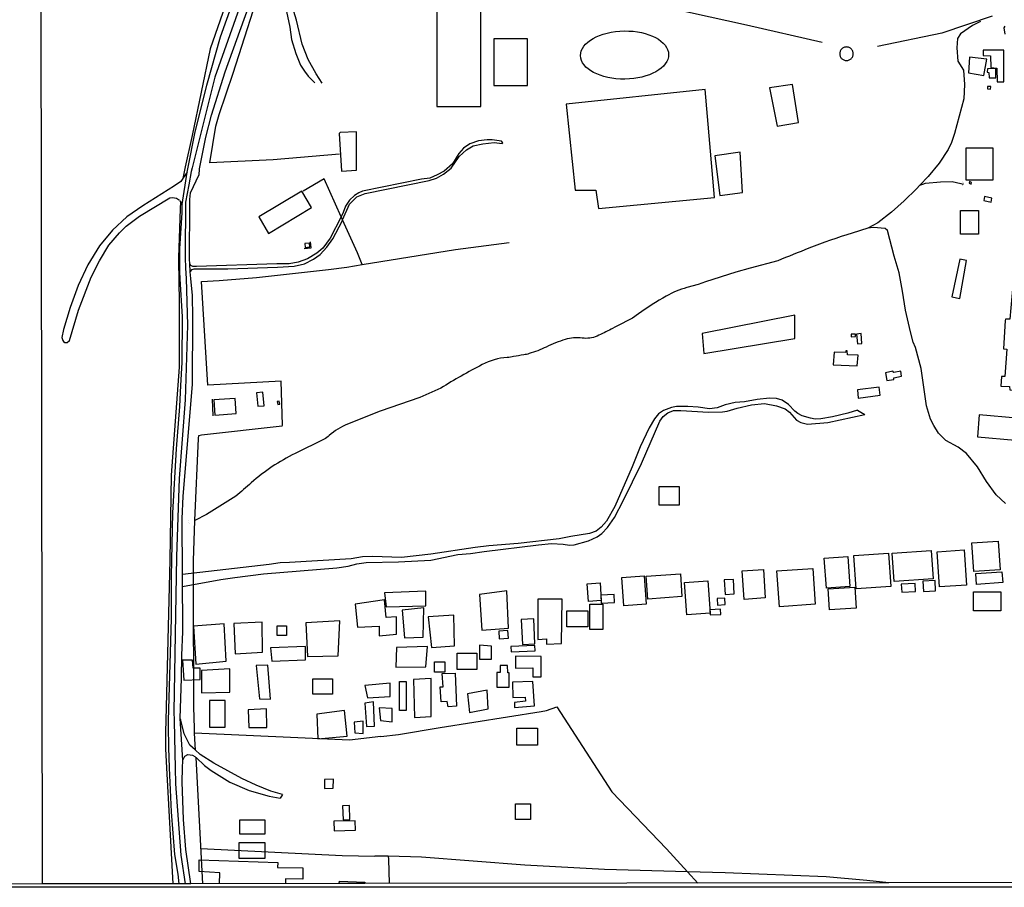
# Model space of a CAD drawing. Units: millimetres. Extents: x 185530 to 187947, y 1674286 to 1677062.
# Drawn here: x 186490 to 186840, y 1674286 to 1674594 of the extents above; entities that cross this region are included whole.
import ezdxf

# ---------------------------------------------------------------- set-up
doc = ezdxf.new("R2010")
doc.units = ezdxf.units.MM
doc.header["$MEASUREMENT"] = 0
doc.layers.get('0').update_dxf_attribs({"linetype": 'CONTINUOUS'})
for name, color, linetype in [('EDIFICACAO_REFERENCIAL', 30, 'CONTINUOUS'), ('IMAGEM', 7, 'CONTINUOUS'), ('V-BUEIRO', 5, 'CONTINUOUS'), ('V-EDIFICACAO', 50, 'CONTINUOUS'), ('V-EIXO_DE_LOGRADOURO', 3, 'CONTINUOUS'), ('V-LOTE', 1, 'CONTINUOUS'), ('V-QUADRA', 2, 'CONTINUOUS'), ('V-REFERENCIA', 41, 'CONTINUOUS'), ('V-TALVEGUE', 4, 'CONTINUOUS'), ('V-TESTADA', 250, 'CONTINUOUS'), ('X-LIMITE_1000', 255, 'CONTINUOUS'), ('X-LIMITE_5000', 255, 'CONTINUOUS')]:
    doc.layers.add(name, color=color, linetype=linetype)
picture_1 = doc.add_image_def('image1.jpg', size_in_pixel=(4025, 4626))

# ---------------------------------------------------------------- blocks, each defined once
blk = doc.blocks.new('305')
at = {"color": 0, "linetype": 'ByBlock', "const_width": 0.05}
blk.add_lwpolyline([(0.73, 0.39, 0.60863), (-0.73, 0.38)], format="xyb", dxfattribs=at)

msp = doc.modelspace()

# ---------------------------------------------------------------- linework, layer by layer
at = {"layer": 'EDIFICACAO_REFERENCIAL'}
for points in [[(186638.16, 1674563.38), (186653.84, 1674563.38), (186653.84, 1674604.81), (186638.16, 1674604.81)], [(186658.45, 1674570.75), (186670.43, 1674570.75), (186670.43, 1674587.32), (186658.45, 1674587.32)], [(186827.37, 1674580.81), (186826.97, 1674575.33), (186832.46, 1674574.31), (186833.48, 1674580.2)], [(186756.29, 1674570.03), (186759.11, 1674556.39), (186766.7, 1674557.69), (186764.53, 1674571.12)], [(186684.09, 1674564.19), (186687.34, 1674533.66), (186694.71, 1674533.66), (186695.58, 1674527.16), (186736.78, 1674531.06), (186733.52, 1674569.38)], [(186736.99, 1674545.78), (186738.73, 1674531.71), (186746.75, 1674532.79), (186745.88, 1674547.08)], [(186732.39, 1674482.72), (186732.98, 1674475.66), (186765.37, 1674480.96), (186765.37, 1674489.19)], [(186830.87, 1674453.87), (186830.19, 1674445.98), (186843.54, 1674444.83), (186844.21, 1674452.72)], [(186815.86, 1674405.2), (186825.45, 1674405.88), (186826.33, 1674393.39), (186816.73, 1674392.71)], [(186828.26, 1674408.38), (186837.56, 1674409.04), (186838.27, 1674398.84), (186828.97, 1674398.19)], [(186775.8, 1674402.93), (186784.16, 1674403.52), (186784.91, 1674392.93), (186776.54, 1674392.35)], [(186786.27, 1674403.84), (186798.65, 1674404.71), (186799.47, 1674392.93), (186787.1, 1674392.06)], [(186799.93, 1674404.75), (186813.79, 1674405.72), (186814.49, 1674395.66), (186800.63, 1674394.69)], [(186746.67, 1674398.39), (186754.16, 1674398.91), (186754.86, 1674388.84), (186747.37, 1674388.32)], [(186758.96, 1674398.39), (186771.72, 1674399.28), (186772.62, 1674386.57), (186759.85, 1674385.67)], [(186703.88, 1674396.11), (186711.82, 1674396.67), (186712.53, 1674386.57), (186704.59, 1674386.01)], [(186712.53, 1674396.57), (186724.7, 1674397.42), (186725.27, 1674389.3), (186713.1, 1674388.44)], [(186829.62, 1674397.47), (186838.91, 1674398.13), (186839.18, 1674394.29), (186829.89, 1674393.64)], [(186691.59, 1674393.84), (186696.16, 1674394.16), (186696.6, 1674387.93), (186692.03, 1674387.61)], [(186726.18, 1674394.3), (186734.48, 1674394.88), (186735.29, 1674383.39), (186726.99, 1674382.8)], [(186777.17, 1674392.02), (186786.66, 1674392.69), (186787.18, 1674385.2), (186777.69, 1674384.54)], [(186619.67, 1674390.6), (186620.24, 1674385.67), (186634.3, 1674386.05), (186634.3, 1674391.17)], [(186653.41, 1674390.06), (186654.17, 1674377.34), (186663.68, 1674378.1), (186663.11, 1674391.39)], [(186609.21, 1674386.62), (186609.97, 1674378.46), (186617.76, 1674378.84), (186617.76, 1674375.42), (186623.85, 1674375.99), (186623.85, 1674382.06), (186620.24, 1674381.87), (186619.67, 1674388.14)], [(186625.94, 1674384.53), (186626.7, 1674374.66), (186633.35, 1674374.85), (186633.54, 1674385.29)], [(186682.49, 1674372.6), (186682.69, 1674388.35), (186674.13, 1674388.35), (186674.13, 1674374.12), (186677.17, 1674374.31), (186677.17, 1674372.41)], [(186644.29, 1674382.66), (186635.16, 1674382.09), (186636.31, 1674371.27), (186644.48, 1674371.84)], [(186551.81, 1674378.84), (186552.57, 1674365.36), (186563.4, 1674366.31), (186562.64, 1674379.6)], [(186566.06, 1674379.79), (186566.63, 1674368.97), (186576.33, 1674369.54), (186576.14, 1674380.16)], [(186591.72, 1674379.97), (186592.29, 1674368.02), (186603.13, 1674368.21), (186603.7, 1674380.73)], [(186579.18, 1674371.05), (186579.56, 1674366.31), (186591.53, 1674366.88), (186591.53, 1674371.62)], [(186623.85, 1674371.24), (186623.66, 1674364.22), (186634.3, 1674364.41), (186634.87, 1674371.62)], [(186653.41, 1674372.03), (186653.41, 1674367.09), (186657.59, 1674367.09), (186657.59, 1674371.65)], [(186666.19, 1674368.14), (186666.19, 1674363.91), (186672.24, 1674363.99), (186672.32, 1674360.78), (186675.23, 1674360.85), (186675.23, 1674368.07)], [(186551.43, 1674366.69), (186547.82, 1674366.69), (186548.39, 1674359.66), (186554.09, 1674359.85), (186554.09, 1674363.84), (186551.62, 1674363.84)], [(186574.05, 1674364.79), (186575.19, 1674353.02), (186579.18, 1674352.83), (186578.23, 1674364.98)], [(186660.64, 1674364.79), (186660.64, 1674362.31), (186659.54, 1674362.38), (186659.54, 1674357.14), (186663.85, 1674357.14), (186663.85, 1674362.24), (186663.41, 1674362.24), (186663.27, 1674364.79)], [(186554.66, 1674355.11), (186564.73, 1674355.3), (186564.73, 1674363.65), (186554.66, 1674363.08)], [(186640.11, 1674361.97), (186644.67, 1674362.16), (186645.24, 1674350.39), (186642.2, 1674350.2), (186641.82, 1674352.1), (186639.73, 1674351.91), (186639.35, 1674357.22), (186640.49, 1674357.22)], [(186612.63, 1674357.77), (186613.58, 1674353.4), (186621.57, 1674353.78), (186621.57, 1674358.53)], [(186629.93, 1674359.85), (186630.31, 1674346.38), (186636.2, 1674346.76), (186636.2, 1674360.23)], [(186665.02, 1674358.88), (186665.24, 1674353.42), (186669.55, 1674353.6), (186669.73, 1674352.13), (186665.75, 1674351.71), (186665.82, 1674349.92), (186672.87, 1674350.5), (186672.24, 1674359.18)], [(186649.04, 1674354.76), (186649.8, 1674348.11), (186656.45, 1674349.44), (186656.07, 1674356.09)], [(186557.51, 1674352.45), (186557.46, 1674342.98), (186562.99, 1674342.94), (186563.07, 1674352.43)], [(186615.67, 1674351.88), (186612.63, 1674351.5), (186613.2, 1674343.15), (186616.05, 1674343.34)], [(186571.2, 1674349.04), (186571.39, 1674342.77), (186577.85, 1674342.77), (186577.66, 1674349.41)], [(186595.53, 1674347.52), (186595.91, 1674338.79), (186606.36, 1674339.73), (186605.41, 1674348.85)], [(186617.76, 1674349.79), (186618.15, 1674345.24), (186622.33, 1674344.86), (186622.33, 1674349.6)], [(186608.83, 1674344.67), (186609.02, 1674340.87), (186612.06, 1674340.68), (186612.06, 1674345.05)], [(186666.15, 1674315.68), (186671.44, 1674315.68), (186671.44, 1674310.19), (186666.15, 1674310.19)]]:
    msp.add_lwpolyline(points, close=True, dxfattribs=at)
at = {"layer": 'EDIFICACAO_REFERENCIAL', "linetype": 'Continuous'}
for points in [[(186826.2, 1674548.66), (186835.62, 1674548.66), (186835.62, 1674537.22), (186826.2, 1674537.22)], [(186824.18, 1674526.36), (186830.57, 1674526.36), (186830.57, 1674517.95), (186824.18, 1674517.95)], [(186740.3, 1674395.24), (186740.55, 1674390.09), (186743.85, 1674390.25), (186743.61, 1674395.4)], [(186803.16, 1674393.75), (186803.3, 1674390.84), (186808.22, 1674391.07), (186808.07, 1674393.98)], [(186810.84, 1674394.76), (186811.02, 1674391.12), (186815.34, 1674391.33), (186815.17, 1674394.97)], [(186696.46, 1674389.84), (186696.6, 1674386.99), (186701.32, 1674387.22), (186701.19, 1674390.07)], [(186737.76, 1674388.6), (186737.87, 1674386.31), (186740.64, 1674386.44), (186740.53, 1674388.73)], [(186828.74, 1674391.01), (186838.49, 1674391.01), (186838.49, 1674384.28), (186828.74, 1674384.28)], [(186692.49, 1674386.63), (186697.2, 1674386.63), (186697.2, 1674377.56), (186692.49, 1674377.56)], [(186668.21, 1674381.18), (186668.64, 1674372.33), (186673.05, 1674372.55), (186672.62, 1674381.4)], [(186684.42, 1674384.28), (186691.82, 1674384.28), (186691.82, 1674378.56), (186684.42, 1674378.56)], [(186735.2, 1674384.64), (186735.29, 1674382.8), (186739.03, 1674382.98), (186738.94, 1674384.82)], [(186581.47, 1674378.9), (186584.84, 1674378.9), (186584.84, 1674375.54), (186581.47, 1674375.54)], [(186660.18, 1674377.06), (186660.31, 1674374.34), (186663.6, 1674374.49), (186663.47, 1674377.22)], [(186664.53, 1674371.57), (186664.62, 1674369.66), (186673.09, 1674370.06), (186673, 1674371.98)], [(186645.39, 1674369.15), (186652.46, 1674369.15), (186652.46, 1674363.43), (186645.39, 1674363.43)], [(186637.32, 1674366.12), (186641.02, 1674366.12), (186641.02, 1674362.42), (186637.32, 1674362.42)], [(186594.14, 1674360.07), (186601.15, 1674360.07), (186601.15, 1674354.69), (186594.14, 1674354.69)], [(186624.96, 1674359.14), (186627.36, 1674359.14), (186627.36, 1674348.84), (186624.96, 1674348.84)], [(186666.59, 1674342.59), (186673.99, 1674342.59), (186673.99, 1674336.53), (186666.59, 1674336.53)], [(186568.29, 1674310.03), (186577.17, 1674310.03), (186577.17, 1674304.92), (186568.29, 1674304.92)], [(186568.02, 1674301.96), (186577.17, 1674301.96), (186577.17, 1674296.31), (186568.02, 1674296.31)]]:
    msp.add_lwpolyline(points, close=True, dxfattribs=at)
msp.add_lwpolyline([(186561.04, 1674287.35), (186561.11, 1674291.19), (186553.76, 1674291.65), (186553.82, 1674295.76), (186581.74, 1674294.89), (186581.63, 1674293.05), (186590.62, 1674293), (186590.56, 1674289), (186584.41, 1674289.05), (186584.41, 1674287.39)], dxfattribs=at)
at = {"layer": 'EDIFICACAO_REFERENCIAL'}
msp.add_ellipse((186704.87, 1674581.62), major_axis=(15.65, 0.2), ratio=0.546545, dxfattribs=at)
at = {"layer": 'V-EDIFICACAO'}
for points in [[(186832.25, 1674583.31), (186832.19, 1674581.41), (186834.87, 1674581.29), (186834.98, 1674577.21), (186837.14, 1674576.97), (186837.16, 1674572.1), (186839.57, 1674572.06), (186839.6, 1674583.34), (186832.25, 1674583.31)], [(186833.78, 1674576.73), (186833.71, 1674575.52), (186834.28, 1674575.37), (186834.34, 1674573.54), (186836.76, 1674573.57), (186836.71, 1674576.8), (186833.78, 1674576.73)], [(186833.8, 1674570.47), (186833.72, 1674569.56), (186834.87, 1674569.51), (186834.96, 1674570.46), (186833.8, 1674570.47)], [(186603.82, 1674554.15), (186603.55, 1674553.75), (186604.34, 1674540.32), (186609.69, 1674540.69), (186609.72, 1674554.4), (186603.82, 1674554.15)], [(186827.38, 1674536.73), (186827.24, 1674536.1), (186827.92, 1674535.78), (186828.04, 1674536.38), (186827.38, 1674536.73)], [(186574.97, 1674524.14), (186578.37, 1674518.25), (186593.64, 1674527.46), (186590.2, 1674533.25), (186574.97, 1674524.14)], [(186832.76, 1674531.33), (186832.45, 1674529.94), (186835.02, 1674529.39), (186835.29, 1674530.78), (186832.76, 1674531.33)], [(186591.28, 1674514.64), (186591.4, 1674513.25), (186593.15, 1674513.55), (186593, 1674514.8), (186591.28, 1674514.64)], [(186821.05, 1674495.73), (186823.89, 1674495.13), (186826.35, 1674508.63), (186823.91, 1674509.17), (186821.05, 1674495.73)], [(186842.75, 1674499.92), (186841.74, 1674487.81), (186840.17, 1674487.87), (186840.09, 1674487.33), (186839.4, 1674477.34), (186840.58, 1674477.18), (186839.91, 1674467.47), (186838.74, 1674467.41), (186838.52, 1674464.04), (186841.54, 1674463.91), (186841.67, 1674462.7), (186848.56, 1674462.36), (186848.77, 1674462.95), (186851.38, 1674463), (186851.56, 1674466.67), (186850.57, 1674466.92), (186851.33, 1674476.7), (186852.86, 1674476.7), (186853.57, 1674486.75), (186852.25, 1674487.08), (186852.83, 1674497.06), (186854.02, 1674497.26), (186854.2, 1674499.29), (186842.75, 1674499.92)], [(186785.32, 1674482.53), (186785.4, 1674481.53), (186786.87, 1674481.69), (186786.87, 1674482.55), (186785.32, 1674482.53)], [(186787.22, 1674482.52), (186787.64, 1674479.08), (186789.16, 1674479.19), (186788.94, 1674482.7), (186787.22, 1674482.52)], [(186779.34, 1674476.09), (186778.97, 1674471.66), (186787.54, 1674471.28), (186787.83, 1674475.01), (186784.01, 1674475.2), (186783.91, 1674476.55), (186783.44, 1674476.54), (186783.33, 1674475.98), (186779.34, 1674476.09)], [(186797.58, 1674468.81), (186797.96, 1674466.02), (186800.48, 1674466.43), (186800.5, 1674467.01), (186803.19, 1674467.54), (186802.96, 1674469.38), (186800.49, 1674468.87), (186800.18, 1674469.31), (186797.58, 1674468.81)], [(186574.15, 1674461.7), (186574.68, 1674456.91), (186576.84, 1674457), (186576.35, 1674461.94), (186574.15, 1674461.7)], [(186787.62, 1674462.78), (186787.89, 1674459.82), (186795.66, 1674460.81), (186795.27, 1674463.72), (186787.62, 1674462.78)], [(186559.02, 1674459.16), (186559.3, 1674453.78), (186566.96, 1674454.37), (186566.63, 1674459.69), (186559.02, 1674459.16)], [(186717.04, 1674428.31), (186717.03, 1674421.94), (186724.44, 1674421.9), (186724.44, 1674428.29), (186717.04, 1674428.31)], [(186598.31, 1674324.37), (186598.33, 1674321.18), (186601.39, 1674321.21), (186601.47, 1674324.51), (186598.31, 1674324.37)], [(186604.74, 1674315), (186604.9, 1674310.07), (186607.25, 1674310.11), (186607.13, 1674315.16), (186604.74, 1674315)], [(186601.64, 1674309.54), (186601.68, 1674306.08), (186609.35, 1674306.34), (186609.2, 1674309.71), (186601.64, 1674309.54)]]:
    msp.add_lwpolyline(points, close=True, dxfattribs=at)
msp.add_lwpolyline([(186603.57, 1674287.4), (186603.64, 1674288.26), (186612.64, 1674287.83), (186612.62, 1674287.41)], dxfattribs=at)
at = {"layer": 'V-EIXO_DE_LOGRADOURO'}
for points in [[(186572.59, 1674610.68), (186571.33, 1674607.66), (186559.35, 1674573.71), (186551.33, 1674541.58)], [(186551.33, 1674541.58), (186551, 1674540.24), (186550.1, 1674535.53)], [(186550.1, 1674535.53), (186548.93, 1674529.35), (186548.91, 1674527.63)], [(186548.91, 1674527.63), (186548.77, 1674512.38), (186548.86, 1674509.73)], [(186548.86, 1674509.73), (186548.99, 1674505.93)], [(186548.99, 1674505.93), (186549.12, 1674502.22)], [(186549.12, 1674502.22), (186549.68, 1674485.64), (186548.77, 1674459.22), (186546.7, 1674431.19), (186545.79, 1674403.49), (186544.8, 1674348.41), (186544.87, 1674345.35)], [(186544.87, 1674345.35), (186545, 1674339.3)], [(186545, 1674339.3), (186545.25, 1674328.44)], [(186545.25, 1674328.44), (186545.38, 1674322.79), (186547.28, 1674297.49), (186548.85, 1674287.34)]]:
    msp.add_lwpolyline(points, dxfattribs=at)
at = {"layer": 'V-LOTE'}
for points in [[(186672.2, 1674757.79), (186630.99, 1674708.77), (186607.85, 1674677.29), (186601.95, 1674669.79), (186581.66, 1674643.12), (186569.17, 1674616.82), (186557.73, 1674583.77), (186551.3, 1674553.04)], [(186603.61, 1674546.37), (186580.08, 1674544.41), (186557.57, 1674543.37), (186559.77, 1674556.37), (186560.95, 1674560.5), (186565.89, 1674575.15), (186577.15, 1674610.38), (186578.67, 1674612.77)], [(186682.29, 1674608.21), (186683.2, 1674607.99), (186693.77, 1674605.4), (186715.43, 1674599.55), (186748.13, 1674592.33), (186775, 1674586.17)], [(186835.45, 1674595.38), (186817.6, 1674589.33), (186794.74, 1674584.63)], [(186786.1, 1674582.07), (186786.08, 1674582.32), (186786.04, 1674582.57), (186785.98, 1674582.81), (186785.89, 1674583.05), (186785.77, 1674583.27), (186785.64, 1674583.48), (186785.48, 1674583.68), (186785.3, 1674583.86), (186785.1, 1674584.02), (186784.89, 1674584.15), (186784.67, 1674584.27), (186784.43, 1674584.36), (186784.19, 1674584.42), (186783.94, 1674584.46), (186783.69, 1674584.48), (186783.44, 1674584.46), (186783.19, 1674584.42), (186782.95, 1674584.36), (186782.71, 1674584.27), (186782.49, 1674584.15), (186782.28, 1674584.02), (186782.08, 1674583.86), (186781.9, 1674583.68), (186781.74, 1674583.48), (186781.61, 1674583.27), (186781.49, 1674583.05), (186781.4, 1674582.81), (186781.34, 1674582.57), (186781.3, 1674582.32), (186781.28, 1674582.07), (186781.3, 1674581.82), (186781.34, 1674581.57), (186781.4, 1674581.33), (186781.49, 1674581.09), (186781.61, 1674580.87), (186781.74, 1674580.66), (186781.9, 1674580.46), (186782.08, 1674580.28), (186782.28, 1674580.12), (186782.49, 1674579.99), (186782.71, 1674579.87), (186782.95, 1674579.78), (186783.19, 1674579.72), (186783.44, 1674579.68), (186783.69, 1674579.66), (186783.94, 1674579.68), (186784.19, 1674579.72), (186784.43, 1674579.78), (186784.67, 1674579.87), (186784.89, 1674579.99), (186785.1, 1674580.12), (186785.3, 1674580.28), (186785.48, 1674580.46), (186785.64, 1674580.66), (186785.77, 1674580.87), (186785.89, 1674581.09), (186785.98, 1674581.33), (186786.04, 1674581.57), (186786.08, 1674581.82), (186786.1, 1674582.07)], [(186551.3, 1674553.04), (186548.85, 1674541.93)], [(186548.85, 1674541.93), (186547.94, 1674537.78)], [(186604.22, 1674524.21), (186598.18, 1674537.66), (186590.69, 1674533.33)], [(186547.16, 1674529.47), (186547.08, 1674527.04)], [(186547.08, 1674527.04), (186546.51, 1674509.75)], [(186604.49, 1674523.63), (186604.22, 1674524.21)], [(186604.75, 1674523.05), (186604.49, 1674523.63)], [(186611.7, 1674507.26), (186609.97, 1674511.43), (186604.75, 1674523.05)], [(186611.7, 1674507.26), (186644.86, 1674512.58), (186663.84, 1674515.09)], [(186546.51, 1674509.75), (186546.45, 1674507.82)], [(186546.45, 1674507.82), (186546.56, 1674502.1)], [(186556.89, 1674464.44), (186554.58, 1674501.18), (186560.85, 1674501.54), (186574.21, 1674502.66), (186599.74, 1674505.46), (186606.18, 1674506.3), (186611.7, 1674507.26)], [(186546.56, 1674502.1), (186546.74, 1674493.02)], [(186546.74, 1674493.02), (186546.72, 1674470.76), (186543.84, 1674432.38), (186543.35, 1674402.3)], [(186553.63, 1674446.47), (186554.63, 1674446.72), (186583.22, 1674449.91), (186583.38, 1674450.16), (186582.86, 1674465.77), (186556.89, 1674464.44)], [(186582.47, 1674457.59), (186582.26, 1674458.69), (186581.48, 1674458.55), (186581.77, 1674457.47), (186582.47, 1674457.59)], [(186552.25, 1674416.31), (186553.58, 1674445.43), (186553.63, 1674446.47)], [(186551.79, 1674402.03), (186552.25, 1674416.28)], [(186552.25, 1674416.28), (186552.25, 1674416.31)], [(186543.35, 1674402.3), (186541.91, 1674345.32)], [(186551.8, 1674397.21), (186551.79, 1674402.03)], [(186551.8, 1674396.83), (186551.8, 1674397.21)], [(186551.8, 1674394.97), (186551.8, 1674396.83)], [(186551.81, 1674393.79), (186551.8, 1674394.97)], [(186551.81, 1674392.95), (186551.81, 1674393.79)], [(186551.89, 1674350.05), (186551.81, 1674392.95)], [(186552.08, 1674342.63), (186551.89, 1674350.05)], [(186618.28, 1674339.61), (186624.57, 1674340.37), (186639.41, 1674342.85), (186675.26, 1674348.48), (186677.2, 1674348.84), (186680.85, 1674350.13)], [(186680.85, 1674350.13), (186700.35, 1674319.94), (186719.77, 1674299.72), (186727.18, 1674291.61)], [(186541.91, 1674345.32), (186541.81, 1674341.38)], [(186541.81, 1674341.38), (186541.79, 1674335.24)], [(186552.17, 1674340.85), (186552.08, 1674342.63)], [(186552.49, 1674334.8), (186552.17, 1674340.85)], [(186618.28, 1674339.61), (186607.14, 1674338.29), (186552.17, 1674340.85)], [(186541.79, 1674335.24), (186542.16, 1674328.47)], [(186555.1, 1674287.35), (186552.67, 1674332.12)], [(186542.16, 1674328.47), (186544.42, 1674287.34)], [(186554.44, 1674299.86), (186604.54, 1674297.36), (186616.13, 1674297.08)], [(186620.95, 1674297.08), (186619.4, 1674297.12), (186616.13, 1674297.08)], [(186727.18, 1674291.61), (186697.79, 1674292.43), (186669.51, 1674293.87), (186632.7, 1674296.75), (186620.95, 1674297.08)], [(186620.95, 1674297.08), (186620.99, 1674296.07)], [(186620.99, 1674296.07), (186621.31, 1674287.43)], [(186798.77, 1674287.64), (186790.9, 1674288.52), (186776.42, 1674289.79), (186740.61, 1674291.24), (186727.18, 1674291.61)], [(186727.18, 1674291.61), (186730.89, 1674287.56)]]:
    msp.add_lwpolyline(points, dxfattribs=at)
at = {"layer": 'V-QUADRA'}
for points in [[(186546.71, 1674287.34), (186546.32, 1674290.71), (186545.1, 1674297.7), (186543.94, 1674312.92), (186543.28, 1674328.46), (186542.97, 1674335.65), (186542.87, 1674343.24), (186542.93, 1674345.33), (186543.92, 1674381.39), (186543.92, 1674396.53), (186544.47, 1674419.1), (186545.76, 1674441.75), (186546.96, 1674456.85), (186547.23, 1674464.32), (186547.79, 1674472.47), (186547.83, 1674488.65), (186547.1, 1674502.13), (186546.96, 1674504.71), (186546.97, 1674509.75), (186546.98, 1674512.9), (186547.78, 1674525.56), (186547.77, 1674527.26), (186547.76, 1674528.56), (186549.52, 1674540.04), (186549.86, 1674541.79), (186552.2, 1674553.75), (186556.49, 1674570.89), (186561.4, 1674588.11), (186567.5, 1674605.37)], [(186550.89, 1674287.34), (186549.1, 1674299.51), (186548.2, 1674310.11), (186547.78, 1674323.57), (186547.93, 1674328.42), (186548.01, 1674331.2), (186547.09, 1674346.01), (186547.56, 1674360.35), (186547.62, 1674368.54), (186548.01, 1674376.73), (186547.75, 1674416.92), (186548.1, 1674424.91), (186551.38, 1674464.66), (186551.56, 1674488.39), (186551.37, 1674496.18), (186550.81, 1674502.29), (186550.59, 1674504.65), (186550.44, 1674507.6), (186550.4, 1674508.96), (186550.4, 1674509.72), (186550.51, 1674528.14), (186550.52, 1674530.29), (186550.73, 1674532.67), (186553.8, 1674539.21), (186553.87, 1674540.96), (186553.92, 1674541.22), (186556.16, 1674552.5), (186558.16, 1674560.21), (186562.98, 1674575.63), (186571.37, 1674598.64)], [(186839.94, 1674591.89), (186839.55, 1674591.27), (186839.88, 1674589.02)]]:
    msp.add_lwpolyline(points, dxfattribs=at)
at = {"layer": 'V-REFERENCIA'}
msp.add_line((186547.25, 1674345.37), (186547.09, 1674346.01), dxfattribs=at)
for points in [[(186578.93, 1674612.66), (186579.73, 1674612.3), (186580.47, 1674610.74), (186581.77, 1674606.1), (186583.56, 1674601.74), (186584.51, 1674598.71), (186586.02, 1674591.56), (186586.54, 1674587.08), (186588.13, 1674582.2), (186589.8, 1674578.04), (186591.16, 1674575.89), (186592.46, 1674574.09), (186594.85, 1674571.75)], [(186597.49, 1674571.65), (186595.37, 1674574.89), (186592.52, 1674580.04), (186590.4, 1674585.44), (186588.4, 1674593.95), (186585.9, 1674602.18), (186583.03, 1674609.13), (186580.33, 1674613.69), (186579.63, 1674614.09)], [(186661.55, 1674550.34), (186661.65, 1674550.42), (186661.12, 1674550.98), (186657.86, 1674551.46), (186656.13, 1674551.54), (186652.99, 1674551.1), (186649.96, 1674550.1), (186647.69, 1674548.54), (186646.06, 1674546.66), (186643.75, 1674542.98), (186640.76, 1674540.34), (186638.33, 1674539.02), (186635.75, 1674537.94), (186632.78, 1674537.54), (186611.79, 1674533.22), (186610.53, 1674532.66), (186608.92, 1674531.7), (186607.15, 1674530.1), (186605.77, 1674527.9), (186604.98, 1674525.7), (186604.22, 1674524.21)], [(186604.75, 1674523.05), (186607.16, 1674528.62), (186609.82, 1674531.22), (186612.75, 1674532.5), (186635.47, 1674537.06), (186638.05, 1674537.94), (186640.6, 1674539.3), (186643.3, 1674541.42), (186646.13, 1674545.62), (186648.72, 1674547.98), (186651.13, 1674549.42), (186654.56, 1674550.14), (186658.54, 1674550.58), (186661.41, 1674550.22), (186661.55, 1674550.34)], [(186549.52, 1674540.04), (186548.1, 1674538.01)], [(186547.94, 1674537.78), (186547.23, 1674536.76), (186545.05, 1674535.16), (186533.79, 1674528.08), (186528.16, 1674524.12), (186523.03, 1674519.44), (186518.43, 1674513.85), (186514.24, 1674507.14), (186510.8, 1674499.75), (186508.02, 1674491.96), (186505.65, 1674484.17), (186505.05, 1674481.29), (186505.34, 1674480.21), (186505.66, 1674479.9)], [(186527.9, 1674520.85), (186532.65, 1674524.36), (186543.33, 1674530.96), (186544.34, 1674531.08), (186545.74, 1674530.84), (186546.77, 1674530.08)], [(186546.89, 1674529.9), (186547.76, 1674528.56)], [(186604.22, 1674524.21), (186600.35, 1674516.6), (186597.69, 1674513.08), (186595.59, 1674511.24), (186592.31, 1674509.2), (186589.01, 1674508.08), (186585.81, 1674507.52), (186581.32, 1674507.52), (186552.88, 1674506.57)], [(186552.88, 1674505.69), (186563.95, 1674505.65), (186581.67, 1674506.33), (186587.59, 1674506.65), (186591.16, 1674507.49), (186594.44, 1674509.17), (186596.79, 1674510.81), (186599.12, 1674513.41), (186601.22, 1674516.4), (186604.58, 1674522.67), (186604.75, 1674523.05)], [(186505.66, 1674479.9), (186506.04, 1674479.53), (186506.97, 1674479.53), (186507.71, 1674480.29), (186510.95, 1674490.96), (186515.49, 1674502.74), (186518.4, 1674508.49), (186521.76, 1674514.05), (186525.49, 1674518.49), (186527.9, 1674520.85)], [(186552.88, 1674506.57), (186551.51, 1674506.52), (186550.89, 1674506.88), (186550.44, 1674507.6)], [(186550.59, 1674504.65), (186551.27, 1674505.45), (186551.97, 1674505.69), (186552.88, 1674505.69)], [(186787.58, 1674455.53), (186784.13, 1674454.41), (186778.74, 1674453.09), (186774.59, 1674452.41), (186772.59, 1674452.33), (186770.94, 1674452.61), (186767.95, 1674453.53), (186766.46, 1674454.29), (186765.37, 1674455.09), (186763.05, 1674457.57), (186760.87, 1674459.01), (186758.87, 1674459.61), (186756.35, 1674459.77), (186751.91, 1674459.29), (186747.47, 1674458.45), (186744.19, 1674458.21), (186740.66, 1674457.41), (186737.81, 1674456.37), (186735.02, 1674455.93), (186731, 1674456.57), (186727.36, 1674456.85), (186723.29, 1674456.85), (186721.49, 1674456.41), (186718.73, 1674455.37), (186716.98, 1674454.25), (186715.45, 1674452.41), (186713.67, 1674449.2), (186710.39, 1674442.47), (186707.56, 1674435.34), (186701.4, 1674421.24), (186698.49, 1674416.08), (186696.61, 1674413.92), (186694.79, 1674412.56), (186692.46, 1674411.68), (186685.75, 1674410.64), (186681.68, 1674409.8), (186667.04, 1674408.2), (186656.64, 1674407.32), (186651.87, 1674406.76), (186636.09, 1674404.32), (186630.91, 1674403.76), (186625.69, 1674403.24), (186615.33, 1674403.52), (186611.76, 1674403.36), (186607.73, 1674402.72), (186585.86, 1674401.4), (186582.58, 1674401.32), (186578.66, 1674400.64), (186547.88, 1674397.18)], [(186547.91, 1674392.92), (186561.52, 1674395.35), (186566.5, 1674396.07), (186576.66, 1674397.35), (186602.69, 1674399.51), (186606.72, 1674400.15), (186609.8, 1674400.95), (186613.14, 1674401.35), (186624.54, 1674401.67), (186636.02, 1674402.27), (186645.6, 1674404.23), (186650.2, 1674404.63), (186655.01, 1674405.35), (186674.25, 1674407.71), (186678.98, 1674408.11), (186683.09, 1674407.95), (186685.26, 1674407.55), (186686.95, 1674407.67), (186692.09, 1674409.07), (186695.12, 1674410.55), (186696.82, 1674411.71), (186698.82, 1674413.87), (186701.26, 1674417.36), (186704.54, 1674423.49), (186710.86, 1674436.59), (186717.44, 1674451.57), (186718.64, 1674453.29), (186720.29, 1674454.53), (186722.21, 1674455.33), (186724.81, 1674455.41), (186734.63, 1674454.77), (186739.65, 1674454.93), (186741.32, 1674455.13), (186744.83, 1674456.21), (186750.01, 1674457.45), (186754.61, 1674457.85), (186758.88, 1674457.09), (186761.96, 1674456.01), (186763.48, 1674454.85), (186765.98, 1674451.93), (186767.42, 1674451.17), (186769.79, 1674450.57), (186777.04, 1674451.13), (186790.24, 1674454.01)], [(186787.58, 1674455.53), (186788.77, 1674454.85)], [(186788.77, 1674454.85), (186790.24, 1674454.01)], [(186552.36, 1674334.91), (186550.51, 1674336.58), (186548.43, 1674340.62), (186547.25, 1674345.37)], [(186548.01, 1674331.2), (186548.73, 1674332.64), (186549.8, 1674333.24), (186551.45, 1674333), (186552.28, 1674332.48), (186552.47, 1674332.3)], [(186583.37, 1674319.04), (186579.26, 1674320.22), (186574, 1674322.3), (186568.91, 1674324.74), (186559.05, 1674330.14), (186554.2, 1674333.26), (186552.36, 1674334.91)], [(186552.47, 1674332.3), (186552.67, 1674332.12)], [(186552.67, 1674332.12), (186555.72, 1674329.28), (186558.03, 1674327.56), (186564.65, 1674323.44), (186571.52, 1674320.44), (186578.63, 1674318.44), (186582.54, 1674317.69)], [(186583, 1674318.44), (186582.54, 1674317.69)], [(186583.37, 1674319.04), (186583, 1674318.44)]]:
    msp.add_lwpolyline(points, dxfattribs=at)
at = {"layer": 'V-TALVEGUE'}
for points in [[(186831.32, 1674593.57), (186828.42, 1674592.05), (186824.18, 1674589.17), (186823.15, 1674587.48), (186822.86, 1674584.16), (186823.29, 1674579.47), (186825.25, 1674576.26), (186825.58, 1674571.1), (186825.35, 1674566.09), (186822.04, 1674553.71), (186820.99, 1674550.58), (186819.79, 1674548.02), (186816.55, 1674543.25), (186812.69, 1674538.48), (186809.74, 1674535.35)], [(186809.74, 1674535.35), (186808.54, 1674534.07), (186804.22, 1674529.9), (186799.65, 1674525.81), (186794.88, 1674522.08), (186791.32, 1674520.13)], [(186809.74, 1674535.35), (186810.75, 1674535.71)], [(186810.75, 1674535.71), (186811.71, 1674536.06), (186817.08, 1674536.62), (186821.23, 1674536.7), (186824.31, 1674535.99)], [(186824.31, 1674535.99), (186825.12, 1674535.8)], [(186840.15, 1674422.32), (186836.84, 1674425.41), (186833.39, 1674430.14), (186830.27, 1674435.35), (186826.36, 1674440.16), (186823.36, 1674442.32), (186818.98, 1674444.77), (186816.4, 1674447.37), (186814.7, 1674450.02), (186813.52, 1674452.26), (186812.12, 1674457.07), (186810.26, 1674470.25), (186808.17, 1674477.7), (186807.36, 1674479.66), (186806.37, 1674483.35), (186804.61, 1674490.96), (186803.6, 1674497.77), (186802.42, 1674504.26), (186800.62, 1674510.23), (186798.26, 1674519.33), (186797.48, 1674520.05), (186793.34, 1674520.41), (186791.32, 1674520.13)]]:
    msp.add_lwpolyline(points, dxfattribs=at)
msp.add_lwpolyline([(186791.32, 1674520.13), (186785.73, 1674518.41, 0.019761), (186770.33, 1674513, 0.003028), (186759.28, 1674508.55), (186749.51, 1674505.89), (186744.43, 1674504.51), (186733.63, 1674501.1), (186731.07, 1674500.12), (186726.99, 1674499.03, 0.064467), (186719.69, 1674496.04, 0.024524), (186709.8, 1674489.74), (186707.68, 1674488.23), (186701.85, 1674485.21), (186700.15, 1674484.28, -0.023364), (186695.09, 1674481.81, -0.137483), (186689.81, 1674481.1, 0.110989), (186683.81, 1674480.6, 0.036666), (186677.06, 1674477.93, -0.040401), (186670.96, 1674475.57, -0.032013), (186669.04, 1674475.13, 0.006188), (186665.47, 1674474.51, -0.027554), (186663.17, 1674474.21, 0.101644), (186654.27, 1674471.67, 0.018687), (186639.62, 1674463.33), (186632.15, 1674459.95), (186618.08, 1674455.1), (186606.52, 1674450.53, 0.090841), (186599.99, 1674446.45, -0.065667), (186598.23, 1674445.23), (186587.84, 1674440.12, 0.065662), (186572.3, 1674429.75, -0.001062), (186566.84, 1674425), (186556.34, 1674418.5), (186552.25, 1674416.28)], format="xyb", dxfattribs=at)
at = {"layer": 'V-TESTADA'}
for points in [[(186672.2, 1674757.79), (186630.99, 1674708.77), (186607.85, 1674677.29), (186601.95, 1674669.79), (186581.66, 1674643.12), (186569.17, 1674616.82), (186557.73, 1674583.77), (186551.3, 1674553.04)], [(186603.61, 1674546.37), (186580.08, 1674544.41), (186557.57, 1674543.37), (186559.77, 1674556.37), (186560.95, 1674560.5), (186565.89, 1674575.15), (186577.15, 1674610.38), (186578.67, 1674612.77)], [(186551.3, 1674553.04), (186548.85, 1674541.93)], [(186548.85, 1674541.93), (186547.94, 1674537.78)], [(186547.16, 1674529.47), (186547.08, 1674527.04)], [(186547.08, 1674527.04), (186546.51, 1674509.75)], [(186591.08, 1674512.87), (186593.55, 1674513.19), (186593.31, 1674515.33)], [(186546.51, 1674509.75), (186546.45, 1674507.82)], [(186546.45, 1674507.82), (186546.56, 1674502.1)], [(186546.56, 1674502.1), (186546.74, 1674493.02)], [(186546.74, 1674493.02), (186546.72, 1674470.76), (186543.84, 1674432.38), (186543.35, 1674402.3)], [(186558.71, 1674453.52), (186558.48, 1674459.46)], [(186552.25, 1674416.31), (186553.58, 1674445.43), (186553.63, 1674446.47)], [(186551.79, 1674402.03), (186552.25, 1674416.28)], [(186552.25, 1674416.28), (186552.25, 1674416.31)], [(186543.35, 1674402.3), (186541.91, 1674345.32)], [(186551.8, 1674397.21), (186551.79, 1674402.03)], [(186551.8, 1674396.83), (186551.8, 1674397.21)], [(186551.8, 1674394.97), (186551.8, 1674396.83)], [(186551.81, 1674393.79), (186551.8, 1674394.97)], [(186551.81, 1674392.95), (186551.81, 1674393.79)], [(186551.89, 1674350.05), (186551.81, 1674392.95)], [(186552.08, 1674342.63), (186551.89, 1674350.05)], [(186618.28, 1674339.61), (186624.57, 1674340.37), (186639.41, 1674342.85), (186675.26, 1674348.48), (186677.2, 1674348.84), (186680.85, 1674350.13)], [(186541.91, 1674345.32), (186541.81, 1674341.38)], [(186541.81, 1674341.38), (186541.79, 1674335.24)], [(186552.17, 1674340.85), (186552.08, 1674342.63)], [(186552.49, 1674334.8), (186552.17, 1674340.85)], [(186618.28, 1674339.61), (186607.14, 1674338.29), (186552.17, 1674340.85)], [(186541.79, 1674335.24), (186542.16, 1674328.47)], [(186555.1, 1674287.35), (186552.67, 1674332.12)], [(186542.16, 1674328.47), (186544.42, 1674287.34)]]:
    msp.add_lwpolyline(points, dxfattribs=at)
at = {"layer": 'X-LIMITE_1000'}
msp.add_line((186498.11, 1674287.22), (186494.72, 1677058.61), dxfattribs=at)
at = {"layer": 'X-LIMITE_5000'}
msp.add_lwpolyline([(187462.53, 1674288.42), (187160.6, 1674288.06), (187158.44, 1674288.06), (187155.56, 1674288.06), (187123.21, 1674288.02), (187119.76, 1674288.02), (187115.01, 1674288.01), (186980.32, 1674287.86), (186798.77, 1674287.64), (186612.62, 1674287.41), (186603.57, 1674287.4), (186550.89, 1674287.34), (186548.85, 1674287.34), (186546.71, 1674287.34), (186498.11, 1674287.28), (186122.06, 1674286.81)], dxfattribs=at)

# ---------------------------------------------------------------- block references
at = {"layer": 'V-BUEIRO'}
for p, xscale, yscale, zscale, rotation in [((186824.32, 1674535.99), 0.999998258007883, 0.999998258007883, 0.999998258007883, 267), ((186550.76, 1674415.84), 0.999996491133174, 0.999996491133174, 0.999996491133174, 99.99999999999999)]:
    msp.add_blockref('305', p, dxfattribs=dict(at, xscale=xscale, yscale=yscale, zscale=zscale, rotation=rotation))

# ---------------------------------------------------------------- referenced raster images: frames only (the image files are external)
at = {"layer": 'IMAGEM'}
image = msp.add_image(picture_1, insert=(185530.46, 1674286.06), size_in_units=(2415.42, 2776.08), dxfattribs=at)
image.dxf.flags = 7

doc.saveas('drawing.dxf')
